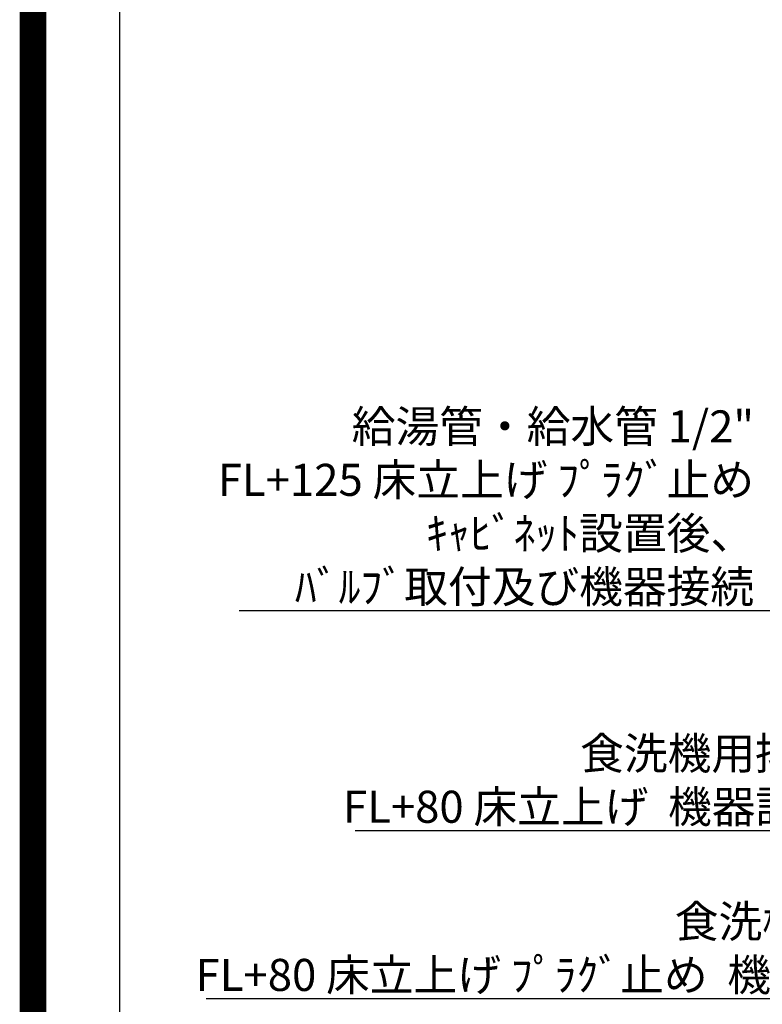
# Model space of a CAD drawing. Extents: x 27948 to 54421, y -25 to 8845.
# Drawn here: x 41897 to 43287, y 5347 to 7191 of the extents above; entities that cross this region are included whole.
import ezdxf

# ---------------------------------------------------------------- set-up
doc = ezdxf.new("R2010")
doc.units = 0
doc.header["$LTSCALE"] = 50
doc.header["$MEASUREMENT"] = 0
doc.layers.get('0').update_dxf_attribs({"linetype": 'CONTINUOUS'})
doc.layers.get('DEFPOINTS').update_dxf_attribs({"color": 146, "linetype": 'CONTINUOUS'})
doc.layers.add('160-文字', color=254, linetype='CONTINUOUS')
doc.layers.add('190-図面外枠', color=5, linetype='CONTINUOUS')
doc.styles.add('KH001', font='txt')
doc.dimstyles.new('KH1xx030', dxfattribs={"dimscale": 30, "dimtxt": 2, "dimasz": 0.6, "dimexe": 0.3, "dimexo": 1.2, "dimgap": 0.5, "dimtad": 3, "dimdec": 1, "dimdsep": 46, "dimlunit": 6, "dimtxsty": 'KH001', "dimblk": 'DOT', "dimcen": 1, "dimdle": 1, "dimclrd": 256, "dimclre": 256, "dimclrt": 256, "dimadec": 0, "dimazin": 0, "dimtfac": 1, "dimtdec": 1, "dimtix": 1, "dimtmove": 2, "dimatfit": 3, "dimldrblk": 'CLOSEDBLANK', "dimfxl": 1, "dimtolj": 1, "dimtzin": 0, "dimlwd": -1, "dimlwe": -1, "dimarcsym": 0})

# ---------------------------------------------------------------- blocks, each defined once
blk = doc.blocks.new('A$C5D946DDC')
at = {"layer": '190-図面外枠'}
blk.add_line((271, 350.7), (271, 14349.3), dxfattribs=at)
at = {"layer": 'DEFPOINTS'}
blk.add_lwpolyline([(0, 0), (20790, 0), (20790, 14700), (0, 14700)], close=True, dxfattribs=at)
blk = doc.blocks.new('_ClosedBlank')
at = {"color": 0, "linetype": 'ByBlock', "lineweight": -2}
for p, q in [((-1, 0.17), (0, 0)), ((-1, 0.17), (-1, -0.17)), ((0, 0), (-1, -0.17))]:
    blk.add_line(p, q, dxfattribs=at)
blk = doc.blocks.new('_Dot')
at = {"color": 0, "linetype": 'ByBlock', "lineweight": -2}
blk.add_line((-0.5, 0), (-1, 0), dxfattribs=at)
at = {"color": 0, "linetype": 'ByBlock', "const_width": 0.5}
blk.add_lwpolyline([(-0.25, 0, 1), (0.25, 0, 1)], format="xyb", close=True, dxfattribs=at)

msp = doc.modelspace()

# ---------------------------------------------------------------- linework, layer by layer
at = {"layer": 'DEFPOINTS', "color": 1, "const_width": 50}
msp.add_lwpolyline([(41921.96, 0), (54395.95, 0), (54395.95, 8820), (41921.96, 8820)], close=True, dxfattribs=at)

# ---------------------------------------------------------------- block references
at = {"layer": '190-図面外枠', "xscale": 0.6000000000058208, "yscale": 0.6000000000058208, "zscale": 0.6000000000058208}
msp.add_blockref('A$C5D946DDC', (41921.96, 0), dxfattribs=at)

# ---------------------------------------------------------------- texts
at = {"layer": '160-文字', "char_height": 60, "attachment_point": 9, "style": 'KH001'}
for s, insert in [('\\A1;給湯管・給水管 1/2"\\PFL+125 床立上げ ﾌﾟﾗｸﾞ止め\\Pｷｬﾋﾞﾈｯﾄ設置後、\\Pﾊﾞﾙﾌﾞ取付及び機器接続', (43271.48, 6099.05)), ('\\A1;食洗機用排水管 HT-20\\PFL+80 床立上げ  機器設置後、接続', (43765.18, 5687.07)), ('\\A1;食洗機用給湯管 1/2"\\PFL+80 床立上げ ﾌﾟﾗｸﾞ止め  機器設置後、接続', (43876.06, 5372.24))]:
    msp.add_mtext(s, dxfattribs=dict(at, insert=insert))

# ---------------------------------------------------------------- leaders
at = {"layer": '160-文字', "annotation_type": 0, "has_hookline": 1, "hookline_direction": 1}
for points, text_width in [([(43703.03, 7059.34), (43619.82, 7445.96), (43601.82, 7445.96)], 735.84), ([(44827.83, 7034.55), (43909.06, 5357.24), (43891.06, 5357.24)], 1630.05), ([(44553.03, 7039.34), (43798.18, 5672.07), (43780.18, 5672.07)], 1240.2), ([(43923.03, 6947.32), (43304.48, 6084.05), (43286.48, 6084.05)], 963.96)]:
    msp.add_leader(points, dimstyle='KH1xx030', override={"dimgap": 0.5, "dimtad": 1}, dxfattribs=dict(at, text_width=text_width))

doc.saveas('drawing.dxf')
